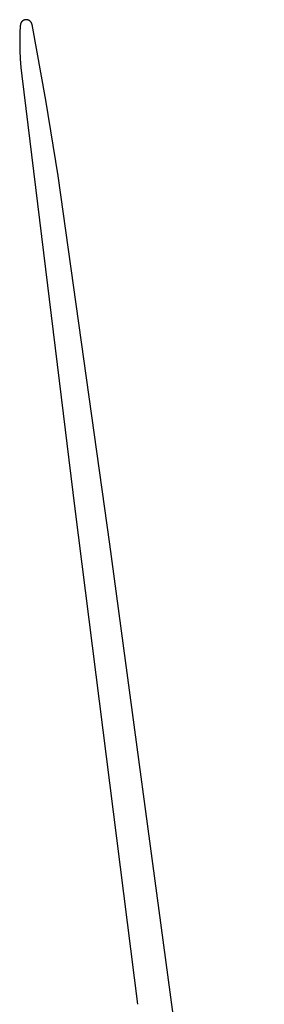
# Model space of a CAD drawing. Units: millimetres. Extents: x 125 to 1596, y 138 to 2012.
# Drawn here: x 1351 to 1359, y 710 to 740 of the extents above; entities that cross this region are included whole.
import ezdxf

# ---------------------------------------------------------------- set-up
doc = ezdxf.new("R2010")
doc.units = ezdxf.units.MM
doc.header["$MEASUREMENT"] = 0
doc.layers.add('Default', color=18, linetype='Continuous', true_color=0x000000)

msp = doc.modelspace()

# ---------------------------------------------------------------- linework, layer by layer
at = {"layer": 'Default'}
for p, q in [((1351.13782, 739.5), (1351.12455, 739.24237)), ((1351.13834, 739.50625), (1351.13782, 739.5)), ((1351.13909, 739.51248), (1351.13834, 739.50625)), ((1351.14005, 739.51868), (1351.13909, 739.51248)), ((1351.14123, 739.52485), (1351.14005, 739.51868)), ((1351.14262, 739.53096), (1351.14123, 739.52485)), ((1351.14422, 739.53703), (1351.14262, 739.53096)), ((1351.14603, 739.54304), (1351.14422, 739.53703)), ((1351.14805, 739.54898), (1351.14603, 739.54304)), ((1351.15027, 739.55485), (1351.14805, 739.54898)), ((1351.1527, 739.56064), (1351.15027, 739.55485)), ((1351.15532, 739.56633), (1351.1527, 739.56064)), ((1351.15814, 739.57194), (1351.15532, 739.56633)), ((1351.16116, 739.57744), (1351.15814, 739.57194)), ((1351.16436, 739.58284), (1351.16116, 739.57744)), ((1351.16775, 739.58812), (1351.16436, 739.58284)), ((1351.17131, 739.59328), (1351.16775, 739.58812)), ((1351.17506, 739.59832), (1351.17131, 739.59328)), ((1351.17898, 739.60322), (1351.17506, 739.59832)), ((1351.18306, 739.60798), (1351.17898, 739.60322)), ((1351.18731, 739.6126), (1351.18306, 739.60798)), ((1351.19172, 739.61706), (1351.18731, 739.6126)), ((1351.19628, 739.62137), (1351.19172, 739.61706)), ((1351.20098, 739.62553), (1351.19628, 739.62137)), ((1351.20583, 739.62951), (1351.20098, 739.62553)), ((1351.21081, 739.63333), (1351.20583, 739.62951)), ((1351.21592, 739.63696), (1351.21081, 739.63333)), ((1351.22116, 739.64042), (1351.21592, 739.63696)), ((1351.22651, 739.6437), (1351.22116, 739.64042)), ((1351.23197, 739.64679), (1351.22651, 739.6437)), ((1351.23754, 739.64969), (1351.23197, 739.64679)), ((1351.2432, 739.65239), (1351.23754, 739.64969)), ((1351.24895, 739.65489), (1351.2432, 739.65239)), ((1351.25479, 739.6572), (1351.24895, 739.65489)), ((1351.2607, 739.6593), (1351.25479, 739.6572)), ((1351.26668, 739.66119), (1351.2607, 739.6593)), ((1351.27273, 739.66287), (1351.26668, 739.66119)), ((1351.27883, 739.66435), (1351.27273, 739.66287)), ((1351.28497, 739.66561), (1351.27883, 739.66435)), ((1351.29116, 739.66666), (1351.28497, 739.66561)), ((1351.29738, 739.66749), (1351.29116, 739.66666)), ((1351.30362, 739.6681), (1351.29738, 739.66749)), ((1351.30989, 739.6685), (1351.30362, 739.6681)), ((1351.31616, 739.66868), (1351.30989, 739.6685)), ((1351.32243, 739.66865), (1351.31616, 739.66868)), ((1351.3287, 739.66839), (1351.32243, 739.66865)), ((1351.33496, 739.66792), (1351.3287, 739.66839)), ((1351.3412, 739.66723), (1351.33496, 739.66792)), ((1351.34741, 739.66633), (1351.3412, 739.66723)), ((1351.35358, 739.66521), (1351.34741, 739.66633)), ((1351.35971, 739.66387), (1351.35358, 739.66521)), ((1351.36579, 739.66233), (1351.35971, 739.66387)), ((1351.37182, 739.66058), (1351.36579, 739.66233)), ((1351.37778, 739.65861), (1351.37182, 739.66058)), ((1351.38366, 739.65644), (1351.37778, 739.65861)), ((1351.38947, 739.65407), (1351.38366, 739.65644)), ((1351.3952, 739.6515), (1351.38947, 739.65407)), ((1351.40083, 739.64873), (1351.3952, 739.6515)), ((1351.40636, 739.64577), (1351.40083, 739.64873)), ((1351.41178, 739.64262), (1351.40636, 739.64577)), ((1351.4171, 739.63928), (1351.41178, 739.64262)), ((1351.42229, 739.63576), (1351.4171, 739.63928)), ((1351.42736, 739.63206), (1351.42229, 739.63576)), ((1351.4323, 739.62819), (1351.42736, 739.63206)), ((1351.4371, 739.62415), (1351.4323, 739.62819)), ((1351.44175, 739.61994), (1351.4371, 739.62415)), ((1351.44626, 739.61558), (1351.44175, 739.61994)), ((1351.45061, 739.61106), (1351.44626, 739.61558)), ((1351.45481, 739.60639), (1351.45061, 739.61106)), ((1351.45884, 739.60158), (1351.45481, 739.60639)), ((1351.4627, 739.59663), (1351.45884, 739.60158)), ((1351.46639, 739.59156), (1351.4627, 739.59663)), ((1351.46989, 739.58636), (1351.46639, 739.59156)), ((1351.47322, 739.58103), (1351.46989, 739.58636)), ((1351.47636, 739.5756), (1351.47322, 739.58103)), ((1351.47931, 739.57006), (1351.47636, 739.5756)), ((1351.48206, 739.56443), (1351.47931, 739.57006)), ((1351.48462, 739.5587), (1351.48206, 739.56443)), ((1351.48698, 739.55288), (1351.48462, 739.5587)), ((1351.48913, 739.54699), (1351.48698, 739.55288)), ((1351.49108, 739.54102), (1351.48913, 739.54699)), ((1351.49282, 739.53499), (1351.49108, 739.54102)), ((1351.49435, 739.52891), (1351.49282, 739.53499)), ((1351.49567, 739.52278), (1351.49435, 739.52891)), ((1351.92051, 737.2143), (1351.49567, 739.52278)), ((1351.12455, 739.24237), (1351.11939, 738.98446)), ((1351.11939, 738.98446), (1351.12234, 738.72651)), ((1351.12234, 738.72651), (1351.1334, 738.46878)), ((1351.1334, 738.46878), (1351.15256, 738.21153)), ((1351.15256, 738.21153), (1351.1798, 737.955)), ((1351.1798, 737.955), (1352.80433, 724.72187)), ((1352.2885, 734.89608), (1351.92051, 737.2143)), ((1353.86851, 723.64499), (1352.2885, 734.89608)), ((1352.80433, 724.72187), (1354.71115, 709.58475)), ((1358.58137, 688.57517), (1353.86851, 723.64499))]:
    msp.add_line(p, q, dxfattribs=at)

doc.saveas('drawing.dxf')
